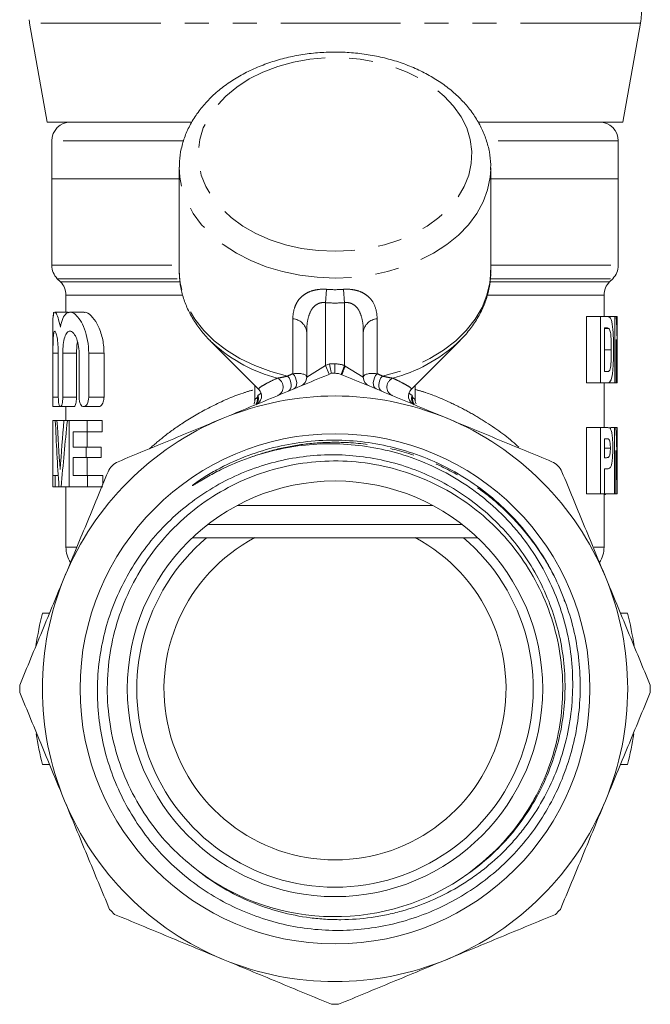
# Model space of a CAD drawing. Units: millimetres. Extents: x -30 to 580, y 18 to 327.
# Drawn here: x -22 to 12, y 213 to 265 of the extents above; entities that cross this region are included whole.
import ezdxf

# ---------------------------------------------------------------- set-up
doc = ezdxf.new("R2010")
doc.units = ezdxf.units.MM
doc.linetypes.add('PHANTOM', pattern=[12.7, 6.35, -1.27, 1.27, -1.27, 1.27, -1.27])

msp = doc.modelspace()

# ---------------------------------------------------------------- linework, layer by layer
at = {"color": 7, "linetype": 'Continuous', "lineweight": 15}
for p, q in [((-21.102, 264.479), (-20.178, 259.238)), ((10.322, 259.238), (11.246, 264.479)), ((-20.178, 259.238), (-12.509, 259.238)), ((2.663, 259.238), (10.322, 259.238)), ((-19.928, 258.238), (-19.928, 256.238)), ((10.072, 256.238), (10.072, 258.238)), ((-13.178, 256.816), (-13.178, 251.348)), ((3.322, 256.816), (3.321, 256.721)), ((3.322, 251.348), (3.322, 256.816)), ((-19.928, 256.238), (-19.928, 251.653)), ((-13.178, 256.238), (-19.928, 256.238)), ((10.072, 256.238), (3.322, 256.238)), ((10.072, 251.653), (10.072, 256.238)), ((-13.177, 251.254), (-13.178, 251.348)), ((-19.635, 250.945), (-19.471, 250.781)), ((9.615, 250.781), (9.779, 250.945)), ((-19.178, 250.074), (-19.178, 249.173)), ((9.322, 248.936), (9.322, 250.074)), ((-19.062, 249.173), (-19.767, 249.173)), ((-18.217, 249.173), (-18.967, 249.173)), ((8.394, 248.936), (8.394, 245.436)), ((9.14, 248.936), (8.394, 248.936)), ((9.14, 245.436), (9.14, 248.936)), ((9.14, 248.936), (9.504, 248.936)), ((9.898, 248.936), (9.504, 248.936)), ((9.898, 245.436), (9.898, 248.936)), ((9.898, 248.936), (9.965, 248.936)), ((10.022, 248.936), (9.965, 248.936)), ((10.022, 245.436), (10.022, 248.936)), ((10.022, 246.599), (10.022, 248.936)), ((-19.878, 248.185), (-19.878, 244.173)), ((-6.428, 245.728), (-6.428, 248.144)), ((-3.428, 248.144), (-3.428, 245.728)), ((9.353, 248.345), (9.353, 246.027)), ((9.44, 248.345), (9.353, 248.345)), ((9.579, 248.314), (9.353, 248.314)), ((-11.555, 247.681), (-8.959, 245.086)), ((-11.315, 247.453), (-11.555, 247.681)), ((-0.898, 245.085), (1.698, 247.681)), ((1.698, 247.681), (1.532, 247.521)), ((9.962, 247.719), (9.962, 245.436)), ((-19.866, 244.673), (-19.866, 246.999)), ((-19.582, 246.999), (-19.582, 244.673)), ((-19.344, 244.673), (-19.344, 246.999)), ((-18.617, 246.999), (-18.617, 244.673)), ((-18.483, 246.999), (-18.483, 244.673)), ((-17.971, 244.673), (-17.971, 246.999)), ((-17.162, 246.999), (-17.162, 244.673)), ((9.353, 246.027), (9.493, 246.027)), ((-9.178, 245.305), (-9.178, 244.52)), ((-0.678, 244.524), (-0.678, 245.305)), ((9.14, 245.436), (8.394, 245.436)), ((9.513, 245.436), (9.14, 245.436)), ((9.322, 243.063), (9.322, 245.436)), ((9.898, 245.436), (9.513, 245.436)), ((9.962, 245.436), (9.898, 245.436)), ((10.021, 245.436), (9.962, 245.436)), ((10.022, 245.436), (10.021, 245.436)), ((-19.878, 244.173), (-19.488, 244.173)), ((-19.472, 244.173), (-18.752, 244.173)), ((-19.178, 244.173), (-19.178, 243.431)), ((-18.238, 244.173), (-17.446, 244.173)), ((-19.878, 243.431), (-19.878, 239.931)), ((-19.878, 243.431), (-19.872, 243.431)), ((-19.872, 243.431), (-19.872, 240.522)), ((-19.872, 243.431), (-19.741, 243.431)), ((-19.741, 243.431), (-19.653, 243.431)), ((-19.653, 243.431), (-19.282, 243.431)), ((-19.282, 243.431), (-19.105, 243.431)), ((-19.105, 243.431), (-19.011, 243.431)), ((-19.011, 239.931), (-19.011, 243.431)), ((-19.011, 243.431), (-18.055, 243.431)), ((-18.055, 243.431), (-18.055, 242.84)), ((-18.055, 243.431), (-17.251, 243.431)), ((-17.251, 242.84), (-17.251, 243.431)), ((8.394, 243.063), (8.394, 239.563)), ((9.14, 243.063), (8.394, 243.063)), ((9.14, 239.563), (9.14, 243.063)), ((9.14, 243.063), (9.466, 243.063)), ((9.866, 243.063), (9.662, 243.063)), ((9.866, 239.563), (9.866, 243.063)), ((9.866, 243.063), (9.943, 243.063)), ((10.02, 243.063), (9.943, 243.063)), ((10.02, 240.726), (10.02, 243.063)), ((10.02, 243.063), (10.022, 243.063)), ((10.022, 239.563), (10.022, 243.063)), ((-18.055, 242.84), (-18.804, 242.84)), ((-18.804, 242.84), (-18.804, 242.022)), ((-18.055, 242.84), (-17.251, 242.84)), ((-18.047, 242.022), (-18.047, 242.84)), ((9.353, 242.472), (9.353, 241.472)), ((9.446, 242.472), (9.353, 242.472)), ((-18.804, 242.022), (-18.104, 242.022)), ((-18.104, 242.022), (-18.104, 241.477)), ((-18.104, 242.022), (-17.304, 242.022)), ((-17.304, 241.477), (-17.304, 242.022)), ((9.656, 241.975), (9.353, 241.975)), ((9.94, 241.846), (9.94, 239.563)), ((-18.104, 241.477), (-18.804, 241.477)), ((-18.804, 241.477), (-18.804, 240.522)), ((-18.104, 241.477), (-17.304, 241.477)), ((-18.047, 240.522), (-18.047, 241.477)), ((9.353, 241.472), (9.458, 241.472)), ((9.475, 240.881), (9.353, 240.881)), ((9.353, 240.881), (9.353, 239.563)), ((-19.872, 240.522), (-19.753, 240.522)), ((-19.753, 240.522), (-19.753, 239.931)), ((-19.753, 240.522), (-19.587, 240.522)), ((-18.804, 240.522), (-18.03, 240.522)), ((-18.03, 240.522), (-18.03, 239.931)), ((-18.03, 240.522), (-17.225, 240.522)), ((-17.225, 240.055), (-17.225, 240.522)), ((-19.753, 239.931), (-19.878, 239.931)), ((-19.753, 239.931), (-19.548, 239.931)), ((-19.425, 239.931), (-19.548, 239.931)), ((-19.425, 239.931), (-19.011, 239.931)), ((-19.178, 239.931), (-19.178, 236.738)), ((-18.03, 239.931), (-19.011, 239.931)), ((-18.03, 239.931), (-17.225, 239.931)), ((9.14, 239.563), (8.394, 239.563)), ((9.353, 239.563), (9.14, 239.563)), ((9.322, 236.738), (9.322, 239.563)), ((9.373, 239.518), (9.322, 239.518)), ((9.866, 239.563), (9.353, 239.563)), ((9.373, 239.518), (9.441, 239.563)), ((9.94, 239.563), (9.866, 239.563)), ((10.019, 239.563), (9.94, 239.563)), ((10.022, 239.563), (10.019, 239.563)), ((0.259, 238.938), (-10.116, 238.938)), ((1.803, 237.938), (-11.66, 237.938)), ((-11.729, 237.238), (-12.478, 237.238)), ((-0.683, 237.238), (-9.174, 237.238)), ((2.621, 237.238), (1.872, 237.238)), ((-20.42, 233.238), (-20.049, 233.238)), ((10.192, 233.238), (10.564, 233.238)), ((-20.42, 225.238), (-20.049, 225.238)), ((10.192, 225.238), (10.564, 225.238))]:
    msp.add_line(p, q, dxfattribs=at)
at = {"color": 8, "linetype": 'PHANTOM', "lineweight": 0}
for p, q in [((-21.101, 264.479), (-21.102, 264.479)), ((11.246, 264.479), (-21.101, 264.479)), ((-12.971, 258.238), (-19.928, 258.238)), ((10.072, 258.238), (3.115, 258.238)), ((-19.928, 251.653), (-13.178, 251.653)), ((3.322, 251.653), (10.072, 251.653)), ((-19.635, 250.945), (-13.163, 250.945)), ((-19.471, 250.781), (-13.141, 250.781)), ((3.298, 250.781), (9.615, 250.781)), ((3.318, 250.945), (9.779, 250.945)), ((-5.428, 249.676), (-5.374, 250.382)), ((-4.428, 249.676), (-4.482, 250.382)), ((-19.178, 250.074), (-13.018, 250.074)), ((-5.428, 249.676), (-5.428, 246.35)), ((-4.428, 246.348), (-4.428, 249.676)), ((3.157, 250.074), (9.322, 250.074)), ((-7.158, 245.917), (-7.158, 248.825)), ((-2.699, 248.825), (-2.699, 245.917)), ((9.705, 247.178), (9.353, 247.178)), ((-19.866, 246.999), (-19.582, 246.999)), ((-19.344, 246.999), (-18.617, 246.999)), ((-17.971, 246.999), (-17.162, 246.999)), ((-6.428, 245.728), (-5.428, 246.35)), ((-5.428, 246.35), (-5.22, 246.436)), ((-5.237, 245.888), (-5.428, 246.35)), ((-4.942, 245.938), (-4.942, 246.438)), ((-4.599, 245.878), (-4.428, 246.348)), ((-4.388, 246.324), (-3.428, 245.728)), ((-8.835, 244.887), (-8.922, 245.042)), ((-0.935, 245.042), (-1.022, 244.887)), ((-19.866, 244.673), (-19.582, 244.673)), ((-19.344, 244.673), (-18.617, 244.673)), ((-17.971, 244.673), (-17.162, 244.673)), ((-19.178, 236.738), (-18.599, 236.738)), ((8.789, 236.738), (9.322, 236.738))]:
    msp.add_line(p, q, dxfattribs=at)
at = {"color": 8, "linetype": 'PHANTOM', "lineweight": 0, "flags": 128}
for points in [[(-4.928, 252.396), (-5.819, 252.435), (-6.697, 252.551), (-7.547, 252.742), (-8.358, 253.006), (-9.117, 253.338), (-9.813, 253.734), (-10.434, 254.187), (-10.972, 254.691), (-11.418, 255.238), (-11.766, 255.819), (-12.011, 256.426), (-12.147, 257.05), (-12.175, 257.681), (-12.093, 258.309), (-11.902, 258.926), (-11.605, 259.521), (-11.207, 260.086), (-10.714, 260.612), (-10.133, 261.091), (-9.474, 261.517), (-8.745, 261.881), (-7.959, 262.18), (-7.126, 262.408), (-6.261, 262.562), (-5.375, 262.639), (-4.482, 262.639), (-3.596, 262.562), (-2.731, 262.408), (-1.898, 262.18), (-1.112, 261.881), (-0.383, 261.517), (0.276, 261.091), (0.857, 260.612), (1.35, 260.086), (1.748, 259.521), (2.045, 258.926), (2.236, 258.309), (2.318, 257.681), (2.291, 257.05), (2.154, 256.426), (1.909, 255.819), (1.562, 255.238), (1.115, 254.691), (0.577, 254.187), (-0.044, 253.734), (-0.74, 253.338), (-1.498, 253.006), (-2.309, 252.742), (-3.16, 252.551), (-4.037, 252.435), (-4.928, 252.396)], [(-4.928, 250.982), (-5.869, 251.02), (-6.797, 251.133), (-7.701, 251.321), (-8.568, 251.58), (-9.389, 251.908), (-10.151, 252.299), (-10.845, 252.75), (-11.462, 253.253), (-11.993, 253.803), (-12.433, 254.392), (-12.775, 255.013), (-13.014, 255.657), (-13.148, 256.316), (-13.178, 256.843)], [(3.321, 256.721), (3.291, 256.316), (3.157, 255.657), (2.918, 255.013), (2.576, 254.392), (2.136, 253.803), (1.605, 253.253), (0.988, 252.75), (0.294, 252.299), (-0.468, 251.908), (-1.288, 251.58), (-2.156, 251.321), (-3.06, 251.133), (-3.988, 251.02), (-4.928, 250.982)], [(-7.438, 245.791), (-8.328, 246.033), (-9.172, 246.346), (-9.96, 246.725), (-10.681, 247.166), (-11.324, 247.663), (-11.883, 248.21), (-12.348, 248.798), (-12.715, 249.42), (-12.977, 250.068), (-13.132, 250.733), (-13.177, 251.254)], [(3.322, 251.348), (3.276, 250.733), (3.121, 250.068), (2.858, 249.42), (2.492, 248.798), (2.026, 248.21), (1.468, 247.663), (0.824, 247.166), (0.103, 246.725), (-0.685, 246.346), (-1.529, 246.033), (-2.419, 245.791)], [(-7.399, 244.992), (-7.33, 245.039), (-7.28, 245.114), (-7.251, 245.213), (-7.245, 245.328), (-7.262, 245.452), (-7.302, 245.576), (-7.362, 245.692), (-7.438, 245.791)], [(-7.102, 245.115), (-7.036, 245.161), (-6.988, 245.237), (-6.961, 245.336), (-6.958, 245.452), (-6.978, 245.577), (-7.021, 245.702), (-7.082, 245.818), (-7.158, 245.917)], [(-2.755, 245.115), (-2.821, 245.161), (-2.869, 245.237), (-2.895, 245.336), (-2.899, 245.452), (-2.878, 245.577), (-2.836, 245.702), (-2.775, 245.818), (-2.699, 245.917)], [(-2.458, 244.992), (-2.526, 245.039), (-2.577, 245.114), (-2.606, 245.213), (-2.612, 245.328), (-2.595, 245.452), (-2.554, 245.576), (-2.494, 245.692), (-2.419, 245.791)]]:
    msp.add_lwpolyline(points, dxfattribs=at)
at = {"color": 7, "linetype": 'Continuous', "lineweight": 15}
for radius in [13.503, 11]:
    msp.add_circle((-4.928, 229.238), radius, dxfattribs=at)
for centre, radius, start, end in [((6.322, 265.347), 5, 350, 0), ((-16.178, 265.347), 5, 187.9635, 190), ((-18.928, 258.238), 1, 90, 180), ((9.072, 258.238), 1, 0, 90), ((-18.928, 251.653), 1, 180, 225), ((9.072, 251.653), 1, 315, 0), ((-20.178, 250.074), 1, 0, 45), ((10.322, 250.074), 1, 135, 180), ((-6.928, 245.728), 0.5, 292.5, 0), ((-4.928, 229.238), 16.7, 90.0468, 90.6473), ((-2.928, 245.728), 0.5, 180, 247.5), ((-9.319, 244.738), 0.5, 292.5, 44.437), ((-0.538, 244.738), 0.5, 136.0104, 247.5), ((-4.928, 229.238), 15.5, 67.5, 112.5), ((-4.928, 229.238), 15.5, 112.5, 157.5), ((-4.928, 229.238), 15.5, 22.5, 67.5), ((-4.928, 229.238), 10.5, 130.3676, 49.6324), ((-4.928, 229.238), 9.057, 117.9531, 62.0469), ((-17.678, 236.738), 1.5, 180, 212.9745), ((7.822, 236.738), 1.5, 327.0371, 0), ((-4.928, 229.238), 15.5, 157.5, 202.5), ((-4.928, 229.238), 15.5, 337.5, 22.5), ((-4.928, 229.238), 16, 165.5225, 171.7935), ((-4.928, 229.238), 16, 8.2065, 14.4775), ((-4.928, 229.238), 16.7, 179.3527, 180.6473), ((-4.928, 229.238), 16.7, 359.3527, 0.6473), ((-4.928, 229.238), 16, 188.5426, 194.4775), ((-4.928, 229.238), 16, 345.5225, 351.4574), ((-4.928, 229.238), 15.5, 202.5, 247.5), ((-4.928, 229.238), 15.5, 292.5, 337.5), ((-4.928, 229.238), 12.06, 233.0206, 305.7212), ((-4.928, 229.238), 16.7, 224.3527, 225.6473), ((-4.928, 229.238), 16.7, 314.3527, 315.6473), ((-4.928, 229.238), 15.5, 247.5, 292.5), ((-4.928, 229.238), 16.7, 269.3527, 270.6473)]:
    msp.add_arc(centre, radius, start, end, dxfattribs=at)
at = {"color": 8, "linetype": 'PHANTOM', "lineweight": 0}
for centre, radius, start, end in [((-7.218, 248.029), 0.797, 8.2536, 85.7206), ((-2.639, 248.029), 0.797, 94.2794, 171.7464), ((-5.84, 253.713), 8.316, 228.829, 255.0055), ((-4.048, 253.763), 8.373, 285.1129, 311.7901), ((-4.928, 229.238), 17.2, 90.0468, 90.9711), ((-4.941, 244.938), 1.5, 70.0088, 90.0468), ((-1.422, 244.964), 3.262, 155.3637, 164.0229), ((-8.178, 245.213), 0.503, 295.2125, 68.2518), ((-1.678, 245.213), 0.503, 111.7482, 244.7875), ((-9.541, 244.558), 0.504, 336.7273, 10.4955), ((-0.315, 244.558), 0.504, 169.5102, 200.9187)]:
    msp.add_arc(centre, radius, start, end, dxfattribs=at)
for centre, major_axis, ratio, start_param, end_param in [((-4.928, 262.738), (0, 12.374), 0.666701, 3.087512, 3.195673), ((-4.928, 262.738), (0, -13.081), 0.707107, 6.229105, 6.337266), ((-4.928, 246.557), (8.249, 3.63), 0.035913, 1.82867, 1.864081), ((-7.428, 245.521), (0.997, 0.234), 0.337136, 6.204079, 7.501201), ((-2.428, 245.521), (0.997, -0.234), 0.337136, 1.923577, 3.220699), ((-4.928, 246.557), (8.249, -3.63), 0.035913, 1.277512, 1.312923), ((-4.928, 246.557), (4.248, 1.978), 0.068438, 2.705122, 2.832644), ((-4.928, 246.557), (4.248, -1.978), 0.068438, 0.308948, 0.43647)]:
    msp.add_ellipse(centre, major_axis=major_axis, ratio=ratio, start_param=start_param, end_param=end_param, dxfattribs=at)
at = {"color": 7, "linetype": 'Continuous', "lineweight": 15}
for centre, major_axis, ratio, start_param, end_param in [((-4.928, 246.575), (0, 27.048), 0.55272, 4.713256, 4.799783), ((-4.928, 245.327), (0, 26.858), 0.556627, 4.716439, 4.801547), ((-4.928, 249.815), (0, 47.257), 0.316356, 1.70629, 1.781495), ((-4.928, 251.614), (0, 47.288), 0.31615, 1.74471, 1.800628), ((-4.928, 229.435), (0, 50.067), 0.298602, 1.287473, 1.340965), ((-4.928, 228.232), (0, 47.871), 0.312297, 1.247698, 1.323902), ((-4.928, 240.291), (0, 27.048), 0.55272, 4.728459, 4.815054), ((-4.928, 239.046), (0, 26.858), 0.556627, 4.731643, 4.816821)]:
    msp.add_ellipse(centre, major_axis=major_axis, ratio=ratio, start_param=start_param, end_param=end_param, dxfattribs=at)
for points, knots in [([(3.309, 256.71), (3.314, 256.802), (3.331, 257.117), (3.258, 257.655), (3.094, 258.31), (2.831, 258.945), (2.48, 259.555), (2.042, 260.133), (1.521, 260.673), (0.923, 261.168), (0.254, 261.611), (-0.478, 261.999), (-1.262, 262.324), (-2.089, 262.585), (-2.95, 262.778), (-3.833, 262.901), (-4.73, 262.952), (-5.628, 262.932), (-6.52, 262.841), (-7.393, 262.678), (-8.239, 262.447), (-9.047, 262.147), (-9.808, 261.783), (-10.512, 261.357), (-11.151, 260.874), (-11.715, 260.339), (-12.197, 259.758), (-12.588, 259.14), (-12.886, 258.495), (-13.08, 257.83), (-13.174, 257.277), (-13.168, 256.949), (-13.166, 256.846)], [0, 0, 0, 0, 0.013779, 0.047048, 0.080292, 0.113664, 0.1473, 0.181274, 0.215596, 0.250224, 0.285082, 0.32009, 0.355178, 0.390297, 0.425417, 0.460532, 0.495645, 0.530767, 0.565909, 0.60108, 0.636293, 0.671556, 0.706868, 0.742211, 0.777538, 0.81278, 0.847845, 0.882628, 0.917044, 0.951053, 0.984691, 1, 1, 1, 1]), ([(-13.169, 251.243), (-13.163, 251.069), (-13.148, 250.673), (-13.012, 250.062), (-12.782, 249.42), (-12.46, 248.8), (-12.046, 248.214), (-11.655, 247.759), (-11.378, 247.52), (-11.294, 247.447)], [0, 0, 0, 0, 0.1237457, 0.2827365, 0.4420979, 0.6025367, 0.7645114, 0.9281714, 1, 1, 1, 1]), ([(1.517, 247.517), (1.664, 247.657), (1.999, 247.975), (2.423, 248.526), (2.798, 249.148), (3.076, 249.799), (3.25, 250.466), (3.328, 251), (3.314, 251.309), (3.31, 251.392)], [0, 0, 0, 0, 0.130846, 0.296239, 0.460211, 0.622386, 0.782647, 0.941224, 1, 1, 1, 1]), ([(-19.473, 248.386), (-19.513, 248.561), (-19.594, 248.911), (-19.72, 249.171), (-19.813, 249.194), (-19.864, 248.955), (-19.879, 248.599), (-19.877, 248.287), (-19.877, 248.185)], [0, 0, 0, 0, 0.184471, 0.368927, 0.553018, 0.733842, 0.912528, 1, 1, 1, 1]), ([(-19.845, 248.979), (-19.845, 248.981), (-19.843, 249.032), (-19.837, 249.101), (-19.826, 249.168), (-19.817, 249.167), (-19.814, 249.167)], [0, 0, 0, 0, 0.014366, 0.383496, 0.753242, 1, 1, 1, 1]), ([(-17.971, 246.999), (-17.971, 247.233), (-17.992, 247.461), (-18.071, 247.898), (-18.127, 248.098), (-18.263, 248.459), (-18.341, 248.614), (-18.508, 248.873), (-18.593, 248.974), (-18.767, 249.119), (-18.852, 249.161), (-18.973, 249.176), (-19.013, 249.173), (-19.089, 249.15), (-19.124, 249.13), (-19.227, 249.047), (-19.289, 248.956), (-19.394, 248.716), (-19.437, 248.565), (-19.473, 248.386)], [0, 0, 0, 0, 0.125, 0.125, 0.25, 0.25, 0.375, 0.375, 0.5, 0.5, 0.625, 0.625, 0.6875, 0.6875, 0.75, 0.75, 0.875, 0.875, 1, 1, 1, 1]), ([(-19.062, 249.147), (-19.054, 249.161), (-19.043, 249.18), (-19.025, 249.146), (-19.021, 249.137)], [0, 0, 0, 0, 0.733966, 1, 1, 1, 1]), ([(-18.217, 249.154), (-18.199, 249.16), (-18.089, 249.196), (-17.84, 249.01), (-17.515, 248.588), (-17.257, 247.931), (-17.167, 247.354), (-17.163, 247.051), (-17.162, 246.999)], [0, 0, 0, 0, 0.044906, 0.271101, 0.509581, 0.745919, 0.957115, 1, 1, 1, 1]), ([(9.504, 248.936), (9.533, 248.935), (9.562, 248.931), (9.602, 248.915), (9.615, 248.907), (9.64, 248.885), (9.652, 248.872), (9.687, 248.813), (9.707, 248.755), (9.742, 248.612), (9.756, 248.529), (9.78, 248.346), (9.789, 248.245), (9.804, 248.037), (9.81, 247.93), (9.822, 247.603), (9.824, 247.376), (9.824, 247.151)], [0, 0, 0, 0, 0.125, 0.125, 0.1875, 0.1875, 0.25, 0.25, 0.375, 0.375, 0.5, 0.5, 0.625, 0.625, 0.75, 0.75, 1, 1, 1, 1]), ([(-19.866, 246.999), (-19.866, 247.155), (-19.865, 247.308), (-19.859, 247.593), (-19.855, 247.724), (-19.841, 247.94), (-19.831, 248.027), (-19.805, 248.144), (-19.789, 248.174), (-19.753, 248.173), (-19.732, 248.142), (-19.689, 248.025), (-19.667, 247.94), (-19.629, 247.721), (-19.612, 247.593), (-19.589, 247.308), (-19.582, 247.155), (-19.582, 246.999)], [0, 0, 0, 0, 0.125, 0.125, 0.25, 0.25, 0.375, 0.375, 0.5, 0.5, 0.625, 0.625, 0.75, 0.75, 0.875, 0.875, 1, 1, 1, 1]), ([(-19.344, 246.999), (-19.344, 247.16), (-19.335, 247.317), (-19.3, 247.607), (-19.274, 247.739), (-19.207, 247.953), (-19.165, 248.037), (-19.072, 248.148), (-19.019, 248.175), (-18.91, 248.172), (-18.853, 248.142), (-18.742, 248.028), (-18.689, 247.946), (-18.594, 247.732), (-18.554, 247.606), (-18.498, 247.316), (-18.483, 247.16), (-18.483, 246.999)], [0, 0, 0, 0, 0.125, 0.125, 0.25, 0.25, 0.375, 0.375, 0.5, 0.5, 0.625, 0.625, 0.75, 0.75, 0.875, 0.875, 1, 1, 1, 1]), ([(9.579, 248.314), (9.558, 248.331), (9.535, 248.337), (9.489, 248.344), (9.465, 248.345), (9.44, 248.345)], [0, 0, 0, 0, 0.5, 0.5, 1, 1, 1, 1]), ([(9.705, 247.178), (9.705, 247.293), (9.705, 247.408), (9.7, 247.638), (9.696, 247.752), (9.68, 247.97), (9.668, 248.075), (9.64, 248.194), (9.63, 248.228), (9.606, 248.283), (9.593, 248.3), (9.579, 248.314)], [0, 0, 0, 0, 0.25, 0.25, 0.5, 0.5, 0.75, 0.75, 0.875, 0.875, 1, 1, 1, 1]), ([(-18.568, 247.603), (-18.568, 247.603), (-18.594, 247.505), (-18.611, 247.286), (-18.615, 247.077), (-18.617, 246.999)], [0, 0, 0, 0, 0.000115, 0.626694, 1, 1, 1, 1]), ([(9.493, 246.027), (9.512, 246.027), (9.531, 246.028), (9.567, 246.04), (9.584, 246.049), (9.617, 246.089), (9.632, 246.123), (9.657, 246.211), (9.667, 246.268), (9.682, 246.396), (9.687, 246.466), (9.695, 246.604), (9.698, 246.674), (9.704, 246.887), (9.705, 247.033), (9.705, 247.178)], [0, 0, 0, 0, 0.125, 0.125, 0.25, 0.25, 0.375, 0.375, 0.5, 0.5, 0.625, 0.625, 0.75, 0.75, 1, 1, 1, 1]), ([(9.824, 247.151), (9.824, 247.043), (9.823, 246.935), (9.82, 246.722), (9.817, 246.616), (9.808, 246.407), (9.802, 246.304), (9.788, 246.105), (9.779, 246.009), (9.743, 245.743), (9.709, 245.609), (9.643, 245.492), (9.619, 245.469), (9.568, 245.442), (9.541, 245.437), (9.513, 245.436)], [0, 0, 0, 0, 0.125, 0.125, 0.25, 0.25, 0.375, 0.375, 0.5, 0.5, 0.75, 0.75, 0.875, 0.875, 1, 1, 1, 1]), ([(-5.117, 245.937), (-5.117, 245.937), (-5.128, 245.993), (-5.166, 246.177), (-5.193, 246.307), (-5.22, 246.436)], [0, 0, 0, 0, 0.5, 0.5, 1, 1, 1, 1]), ([(-5.117, 245.937), (-6.068, 245.543), (-7.022, 245.148), (-8.936, 244.355), (-9.896, 243.958), (-10.86, 243.558)], [0, 0, 0, 0, 0.5, 0.5, 1, 1, 1, 1]), ([(1.003, 243.558), (0.077, 243.942), (-0.853, 244.327), (-2.717, 245.099), (-3.641, 245.482), (-4.559, 245.862)], [0, 0, 0, 0, 0.5, 0.5, 1, 1, 1, 1]), ([(-19.878, 244.186), (-19.878, 244.152), (-19.876, 244.19), (-19.869, 244.375), (-19.866, 244.523), (-19.866, 244.673)], [0, 0, 0, 0, 0.5, 0.5, 1, 1, 1, 1]), ([(-19.582, 244.673), (-19.582, 244.539), (-19.571, 244.409), (-19.532, 244.225), (-19.503, 244.173), (-19.442, 244.174), (-19.409, 244.225), (-19.36, 244.41), (-19.344, 244.539), (-19.344, 244.673)], [0, 0, 0, 0, 0.25, 0.25, 0.5, 0.5, 0.75, 0.75, 1, 1, 1, 1]), ([(-18.617, 244.673), (-18.618, 244.635), (-18.62, 244.542), (-18.637, 244.405), (-18.667, 244.279), (-18.707, 244.2), (-18.737, 244.164), (-18.751, 244.174), (-18.752, 244.175)], [0, 0, 0, 0, 0.1452251, 0.3481803, 0.5548978, 0.7688793, 0.9898685, 1, 1, 1, 1]), ([(-18.483, 244.673), (-18.483, 244.533), (-18.454, 244.398), (-18.362, 244.219), (-18.3, 244.172), (-18.173, 244.174), (-18.108, 244.221), (-18.005, 244.4), (-17.971, 244.532), (-17.971, 244.673)], [0, 0, 0, 0, 0.25, 0.25, 0.5, 0.5, 0.75, 0.75, 1, 1, 1, 1]), ([(-17.162, 244.673), (-17.164, 244.634), (-17.167, 244.545), (-17.2, 244.417), (-17.255, 244.298), (-17.331, 244.212), (-17.4, 244.168), (-17.439, 244.178), (-17.446, 244.18)], [0, 0, 0, 0, 0.141282, 0.313764, 0.498337, 0.706349, 0.941875, 1, 1, 1, 1]), ([(-9.185, 244.519), (-9.183, 244.501), (-9.176, 244.439), (-9.194, 244.368), (-9.219, 244.322), (-9.222, 244.317)], [0, 0, 0, 0, 0.2487, 0.912231, 1, 1, 1, 1]), ([(-9.024, 244.505), (-9.03, 244.456), (-9.038, 244.4), (-9.079, 244.365), (-9.084, 244.361)], [0, 0, 0, 0, 0.890045, 1, 1, 1, 1]), ([(-0.744, 244.33), (-0.778, 244.366), (-0.826, 244.416), (-0.83, 244.483), (-0.83, 244.502)], [0, 0, 0, 0, 0.721103, 1, 1, 1, 1]), ([(-0.634, 244.33), (-0.653, 244.373), (-0.682, 244.434), (-0.674, 244.501), (-0.671, 244.521)], [0, 0, 0, 0, 0.688164, 1, 1, 1, 1]), ([(-10.86, 243.558), (-11.784, 243.176), (-12.713, 242.791), (-14.572, 242.021), (-15.494, 241.639), (-16.409, 241.26)], [0, 0, 0, 0, 0.5, 0.5, 1, 1, 1, 1]), ([(6.552, 241.26), (5.632, 241.641), (4.71, 242.023), (2.861, 242.789), (1.933, 243.173), (1.003, 243.558)], [0, 0, 0, 0, 0.5, 0.5, 1, 1, 1, 1]), ([(9.466, 243.063), (9.501, 243.063), (9.534, 243.062), (9.597, 243.05), (9.627, 243.045), (9.654, 243.013)], [0, 0, 0, 0, 0.5, 0.5, 1, 1, 1, 1]), ([(9.654, 243.013), (9.666, 242.996), (9.677, 242.978), (9.698, 242.928), (9.707, 242.898), (9.733, 242.794), (9.747, 242.708), (9.768, 242.52), (9.775, 242.416), (9.783, 242.202), (9.785, 242.093), (9.785, 241.983)], [0, 0, 0, 0, 0.125, 0.125, 0.25, 0.25, 0.5, 0.5, 0.75, 0.75, 1, 1, 1, 1]), ([(-9.479, 241.467), (-9.997, 241.285), (-10.504, 241.07), (-11.242, 240.704), (-11.484, 240.575), (-11.842, 240.372), (-11.96, 240.302), (-12.136, 240.197), (-12.195, 240.161), (-12.312, 240.09), (-12.37, 240.054), (-12.444, 240.011), (-12.459, 240.002), (-12.477, 239.993), (-12.481, 239.991), (-12.488, 239.99), (-12.485, 239.995), (-12.477, 240.004), (-12.471, 240.009), (-12.439, 240.036), (-12.412, 240.056), (-12.331, 240.117), (-12.276, 240.156), (-12.11, 240.272), (-11.997, 240.346), (-11.655, 240.564), (-11.423, 240.701), (-10.713, 241.087), (-10.223, 241.315), (-8.713, 241.904), (-7.659, 242.169), (-5.519, 242.433), (-4.43, 242.431), (-2.291, 242.161), (-1.236, 241.892), (0.773, 241.106), (1.727, 240.588), (3.485, 239.332), (4.283, 238.597), (5.677, 236.951), (6.272, 236.04), (6.745, 235.069)], [0, 0, 0, 0, 0.0625, 0.0625, 0.09375, 0.09375, 0.109375, 0.109375, 0.117187, 0.117187, 0.125, 0.125, 0.126953, 0.126953, 0.127441, 0.127441, 0.12793, 0.12793, 0.128906, 0.128906, 0.132812, 0.132812, 0.140625, 0.140625, 0.15625, 0.15625, 0.1875, 0.1875, 0.25, 0.25, 0.375, 0.375, 0.5, 0.5, 0.625, 0.625, 0.75, 0.75, 0.875, 0.875, 1, 1, 1, 1]), ([(9.656, 241.975), (9.656, 242.022), (9.655, 242.069), (9.65, 242.16), (9.646, 242.205), (9.635, 242.285), (9.628, 242.322), (9.611, 242.384), (9.602, 242.407), (9.581, 242.441), (9.569, 242.448), (9.546, 242.46), (9.534, 242.464), (9.497, 242.471), (9.472, 242.472), (9.446, 242.472)], [0, 0, 0, 0, 0.125, 0.125, 0.25, 0.25, 0.375, 0.375, 0.5, 0.5, 0.625, 0.625, 0.75, 0.75, 1, 1, 1, 1]), ([(-12.183, 219.604), (-11.322, 218.93), (-10.388, 218.382), (-8.877, 217.75), (-8.361, 217.574), (-7.315, 217.293), (-6.783, 217.187), (-5.972, 217.083), (-5.7, 217.057), (-5.157, 217.024), (-4.887, 217.017), (-4.077, 217.021), (-3.539, 217.06), (-2.736, 217.173), (-2.469, 217.219), (-1.936, 217.331), (-1.669, 217.396), (-0.884, 217.616), (-0.374, 217.795), (0.618, 218.219), (1.1, 218.463), (1.803, 218.879), (2.034, 219.026), (2.483, 219.334), (2.701, 219.494), (3.338, 219.995), (3.739, 220.355), (4.306, 220.934), (4.489, 221.134), (4.843, 221.546), (5.014, 221.76), (5.83, 222.85), (6.358, 223.79), (6.964, 225.302), (7.134, 225.824), (7.402, 226.873), (7.502, 227.403), (7.634, 228.475), (7.665, 229.017), (7.658, 230.11), (7.619, 230.65), (7.474, 231.719), (7.368, 232.247), (7.086, 233.293), (6.909, 233.813), (6.287, 235.317), (5.752, 236.253), (4.93, 237.338), (4.757, 237.551), (4.401, 237.962), (4.218, 238.161), (3.649, 238.739), (3.248, 239.099), (2.612, 239.601), (2.394, 239.762), (1.947, 240.071), (1.717, 240.22), (1.017, 240.641), (0.537, 240.89), (-0.449, 241.325), (-0.955, 241.512), (-1.994, 241.823), (-2.529, 241.946), (-4.133, 242.211), (-5.21, 242.253), (-6.838, 242.111), (-7.379, 242.028), (-8.44, 241.797), (-8.964, 241.649), (-9.479, 241.467)], [0, 0, 0, 0, 0.0625, 0.0625, 0.09375, 0.09375, 0.125, 0.125, 0.140625, 0.140625, 0.15625, 0.15625, 0.1875, 0.1875, 0.203125, 0.203125, 0.21875, 0.21875, 0.25, 0.25, 0.28125, 0.28125, 0.296875, 0.296875, 0.3125, 0.3125, 0.34375, 0.34375, 0.359375, 0.359375, 0.375, 0.375, 0.4375, 0.4375, 0.46875, 0.46875, 0.5, 0.5, 0.53125, 0.53125, 0.5625, 0.5625, 0.59375, 0.59375, 0.625, 0.625, 0.6875, 0.6875, 0.703125, 0.703125, 0.71875, 0.71875, 0.75, 0.75, 0.765625, 0.765625, 0.78125, 0.78125, 0.8125, 0.8125, 0.84375, 0.84375, 0.875, 0.875, 0.9375, 0.9375, 0.96875, 0.96875, 1, 1, 1, 1]), ([(9.458, 241.472), (9.483, 241.473), (9.506, 241.474), (9.541, 241.484), (9.552, 241.488), (9.574, 241.502), (9.585, 241.512), (9.615, 241.568), (9.631, 241.632), (9.647, 241.751), (9.65, 241.793), (9.655, 241.883), (9.656, 241.929), (9.656, 241.975)], [0, 0, 0, 0, 0.25, 0.25, 0.375, 0.375, 0.5, 0.5, 0.75, 0.75, 0.875, 0.875, 1, 1, 1, 1]), ([(9.785, 241.983), (9.785, 241.811), (9.781, 241.641), (9.763, 241.401), (9.755, 241.328), (9.735, 241.191), (9.723, 241.128), (9.695, 241.026), (9.679, 240.986), (9.643, 240.934), (9.624, 240.919), (9.564, 240.887), (9.521, 240.882), (9.475, 240.881)], [0, 0, 0, 0, 0.25, 0.25, 0.375, 0.375, 0.5, 0.5, 0.625, 0.625, 0.75, 0.75, 1, 1, 1, 1]), ([(6.745, 235.069), (7.189, 234.156), (7.521, 233.206), (7.854, 231.726), (7.936, 231.224), (8.04, 230.226), (8.063, 229.726), (8.052, 228.725), (8.018, 228.224), (7.89, 227.22), (7.797, 226.722), (7.435, 225.262), (7.084, 224.324), (6.387, 222.973), (6.129, 222.538), (5.568, 221.707), (5.264, 221.31), (4.611, 220.55), (4.261, 220.187), (3.514, 219.501), (3.124, 219.183), (2.312, 218.596), (1.89, 218.327), (1.014, 217.838), (0.558, 217.617), (-0.845, 217.037), (-1.809, 216.765), (-3.296, 216.529), (-3.802, 216.479), (-4.812, 216.44), (-5.314, 216.451), (-6.311, 216.53), (-6.807, 216.599), (-7.793, 216.796), (-8.286, 216.926), (-9.724, 217.396), (-10.632, 217.818), (-11.918, 218.61), (-12.336, 218.903), (-13.124, 219.529), (-13.497, 219.863), (-14.202, 220.574), (-14.534, 220.95), (-15.155, 221.746), (-15.443, 222.166), (-16.221, 223.456), (-16.633, 224.369), (-17.087, 225.818), (-17.209, 226.31), (-17.392, 227.297), (-17.454, 227.793), (-17.519, 228.793), (-17.522, 229.298), (-17.466, 230.311), (-17.408, 230.811), (-17.233, 231.797), (-17.117, 232.284), (-16.826, 233.245), (-16.65, 233.721), (-16.037, 235.109), (-15.525, 235.97), (-14.604, 237.164), (-14.269, 237.549), (-13.561, 238.267), (-12.815, 238.937), (-11.994, 239.513), (-11.135, 240.042), (-10.685, 240.282), (-9.314, 240.911), (-8.361, 241.217), (-6.869, 241.501), (-6.366, 241.565), (-5.364, 241.63), (-4.864, 241.633), (-3.863, 241.576), (-3.363, 241.517), (-2.364, 241.337), (-1.875, 241.217), (-0.918, 240.92), (-0.449, 240.743), (0.467, 240.331), (0.917, 240.094), (2.213, 239.308), (2.999, 238.688), (4.063, 237.615), (4.4, 237.232), (5.016, 236.433), (5.298, 236.017), (5.81, 235.15), (6.041, 234.698), (6.444, 233.769), (6.616, 233.296), (6.899, 232.331), (7.012, 231.839), (7.175, 230.838), (7.225, 230.336), (7.264, 229.334), (7.252, 228.833), (7.167, 227.833), (7.093, 227.33), (6.778, 225.846), (6.451, 224.899), (5.784, 223.545), (5.53, 223.102), (4.976, 222.261), (4.674, 221.86), (4.023, 221.099), (3.674, 220.739), (2.926, 220.058), (2.528, 219.739), (2.113, 219.447)], [0, 0, 0, 0, 0.03125, 0.03125, 0.046875, 0.046875, 0.0625, 0.0625, 0.078125, 0.078125, 0.09375, 0.09375, 0.125, 0.125, 0.140625, 0.140625, 0.15625, 0.15625, 0.171875, 0.171875, 0.1875, 0.1875, 0.203125, 0.203125, 0.21875, 0.21875, 0.25, 0.25, 0.265625, 0.265625, 0.28125, 0.28125, 0.296875, 0.296875, 0.3125, 0.3125, 0.34375, 0.34375, 0.359375, 0.359375, 0.375, 0.375, 0.390625, 0.390625, 0.40625, 0.40625, 0.4375, 0.4375, 0.453125, 0.453125, 0.46875, 0.46875, 0.484375, 0.484375, 0.5, 0.5, 0.515625, 0.515625, 0.53125, 0.53125, 0.5625, 0.5625, 0.578125, 0.578125, 0.59375, 0.609375, 0.609375, 0.625, 0.625, 0.65625, 0.65625, 0.671875, 0.671875, 0.6875, 0.6875, 0.703125, 0.703125, 0.71875, 0.71875, 0.734375, 0.734375, 0.75, 0.75, 0.78125, 0.78125, 0.796875, 0.796875, 0.8125, 0.8125, 0.828125, 0.828125, 0.84375, 0.84375, 0.859375, 0.859375, 0.875, 0.875, 0.890625, 0.890625, 0.90625, 0.90625, 0.9375, 0.9375, 0.953125, 0.953125, 0.96875, 0.96875, 0.984375, 0.984375, 1, 1, 1, 1]), ([(-12.183, 219.604), (-12.615, 219.957), (-13.522, 220.7), (-14.693, 222.084), (-15.695, 223.691), (-16.439, 225.469), (-16.892, 227.351), (-17.038, 229.264), (-16.886, 231.141), (-16.452, 232.952), (-15.743, 234.685), (-14.755, 236.318), (-13.504, 237.791), (-12.034, 239.046), (-10.404, 240.039), (-8.672, 240.752), (-6.862, 241.191), (-4.986, 241.348), (-3.072, 241.207), (-1.189, 240.759), (0.59, 240.019), (2.203, 239.024), (3.621, 237.811), (4.838, 236.396), (5.837, 234.785), (6.582, 233.008), (7.035, 231.126), (7.182, 229.212), (7.029, 227.336), (6.595, 225.525), (5.887, 223.79), (4.896, 222.162), (3.661, 220.681), (2.659, 219.881), (2.161, 219.485)], [0, 0, 0, 0, 0.027688, 0.058188, 0.089585, 0.121518, 0.153589, 0.185387, 0.216522, 0.246786, 0.277622, 0.30924, 0.341265, 0.37329, 0.404908, 0.435744, 0.466008, 0.497143, 0.528941, 0.561012, 0.592945, 0.624342, 0.654842, 0.685342, 0.716739, 0.748672, 0.780743, 0.812541, 0.843676, 0.87394, 0.904776, 0.936394, 0.968419, 1, 1, 1, 1]), ([(-16.409, 241.26), (-16.529, 241.21), (-16.64, 241.136), (-16.826, 240.951), (-16.9, 240.839), (-16.95, 240.719)], [0, 0, 0, 0, 0.5, 0.5, 1, 1, 1, 1]), ([(7.093, 240.719), (7.044, 240.839), (6.97, 240.95), (6.784, 241.136), (6.672, 241.21), (6.552, 241.26)], [0, 0, 0, 0, 0.5, 0.5, 1, 1, 1, 1]), ([(-16.95, 240.719), (-17.331, 239.799), (-17.713, 238.877), (-18.479, 237.027), (-18.863, 236.1), (-19.249, 235.17)], [0, 0, 0, 0, 0.5, 0.5, 1, 1, 1, 1]), ([(9.392, 235.17), (9.009, 236.094), (8.624, 237.023), (7.854, 238.882), (7.472, 239.804), (7.093, 240.719)], [0, 0, 0, 0, 0.5, 0.5, 1, 1, 1, 1]), ([(-9.174, 237.238), (-9.635, 237.238), (-10.074, 237.238), (-10.922, 237.238), (-11.332, 237.238), (-11.729, 237.238)], [0, 0, 0, 0, 0.5, 0.5, 1, 1, 1, 1]), ([(1.872, 237.238), (1.476, 237.238), (1.068, 237.238), (0.22, 237.238), (-0.221, 237.238), (-0.683, 237.238)], [0, 0, 0, 0, 0.5, 0.5, 1, 1, 1, 1]), ([(-19.249, 235.17), (-19.645, 234.213), (-20.043, 233.252), (-20.84, 231.327), (-21.235, 230.374), (-21.627, 229.427)], [0, 0, 0, 0, 0.5, 0.5, 1, 1, 1, 1]), ([(11.771, 229.427), (11.377, 230.378), (10.981, 231.332), (10.189, 233.246), (9.791, 234.206), (9.392, 235.17)], [0, 0, 0, 0, 0.5, 0.5, 1, 1, 1, 1]), ([(-21.627, 229.05), (-21.233, 228.098), (-20.838, 227.145), (-20.045, 225.231), (-19.648, 224.27), (-19.249, 223.307)], [0, 0, 0, 0, 0.5, 0.5, 1, 1, 1, 1]), ([(9.392, 223.307), (9.788, 224.264), (10.187, 225.227), (10.984, 227.15), (11.378, 228.103), (11.771, 229.05)], [0, 0, 0, 0, 0.5, 0.5, 1, 1, 1, 1]), ([(-19.249, 223.307), (-18.852, 222.35), (-18.453, 221.387), (-17.657, 219.464), (-17.262, 218.51), (-16.87, 217.564)], [0, 0, 0, 0, 0.5, 0.5, 1, 1, 1, 1]), ([(7.013, 217.564), (7.407, 218.515), (7.802, 219.469), (8.595, 221.383), (8.993, 222.343), (9.392, 223.307)], [0, 0, 0, 0, 0.5, 0.5, 1, 1, 1, 1]), ([(-16.603, 217.297), (-15.652, 216.903), (-14.698, 216.508), (-12.784, 215.715), (-11.824, 215.317), (-10.86, 214.918)], [0, 0, 0, 0, 0.5, 0.5, 1, 1, 1, 1]), ([(1.003, 214.918), (1.96, 215.315), (2.923, 215.713), (4.846, 216.51), (5.8, 216.905), (6.746, 217.297)], [0, 0, 0, 0, 0.5, 0.5, 1, 1, 1, 1]), ([(-10.86, 214.918), (-9.903, 214.522), (-8.94, 214.123), (-7.017, 213.326), (-6.064, 212.932), (-5.117, 212.539)], [0, 0, 0, 0, 0.5, 0.5, 1, 1, 1, 1]), ([(-4.74, 212.539), (-3.788, 212.933), (-2.835, 213.329), (-0.921, 214.121), (0.04, 214.519), (1.003, 214.918)], [0, 0, 0, 0, 0.5, 0.5, 1, 1, 1, 1])]:
    msp.add_open_spline(points, degree=3, knots=knots, dxfattribs=at)
at = {"color": 8, "linetype": 'PHANTOM', "lineweight": 0}
for points, knots in [([(-7.158, 248.825), (-7.158, 249.029), (-7.131, 249.225), (-7.039, 249.504), (-6.999, 249.595), (-6.899, 249.767), (-6.84, 249.848), (-6.696, 250), (-6.612, 250.07), (-6.421, 250.193), (-6.311, 250.247), (-6.071, 250.329), (-5.939, 250.359), (-5.662, 250.392), (-5.52, 250.394), (-5.374, 250.382)], [0, 0, 0, 0, 0.25, 0.25, 0.375, 0.375, 0.5, 0.5, 0.625, 0.625, 0.75, 0.75, 0.875, 0.875, 1, 1, 1, 1]), ([(-4.482, 250.382), (-4.337, 250.394), (-4.195, 250.392), (-3.916, 250.359), (-3.786, 250.329), (-3.546, 250.246), (-3.436, 250.193), (-3.245, 250.07), (-3.161, 250.001), (-2.945, 249.772), (-2.849, 249.598), (-2.726, 249.225), (-2.699, 249.029), (-2.699, 248.825)], [0, 0, 0, 0, 0.125, 0.125, 0.25, 0.25, 0.375, 0.375, 0.5, 0.5, 0.75, 0.75, 1, 1, 1, 1]), ([(-5.428, 249.676), (-5.526, 249.691), (-5.624, 249.686), (-5.806, 249.637), (-5.886, 249.595), (-6.096, 249.435), (-6.189, 249.292), (-6.323, 248.988), (-6.365, 248.823), (-6.417, 248.489), (-6.428, 248.318), (-6.428, 248.144)], [0, 0, 0, 0, 0.125, 0.125, 0.25, 0.25, 0.5, 0.5, 0.75, 0.75, 1, 1, 1, 1]), ([(-3.428, 248.144), (-3.428, 248.318), (-3.439, 248.489), (-3.492, 248.823), (-3.534, 248.987), (-3.668, 249.292), (-3.76, 249.435), (-3.97, 249.595), (-4.051, 249.637), (-4.232, 249.686), (-4.331, 249.691), (-4.428, 249.676)], [0, 0, 0, 0, 0.25, 0.25, 0.5, 0.5, 0.75, 0.75, 0.875, 0.875, 1, 1, 1, 1]), ([(-8.95, 245.097), (-8.957, 245.114), (-8.972, 245.154), (-8.767, 245.287), (-8.447, 245.461), (-8.144, 245.607), (-7.992, 245.68)], [0, 0, 0, 0, 0.2258769, 0.5032884, 0.7510469, 1, 1, 1, 1]), ([(-7.992, 245.68), (-7.932, 245.688), (-7.848, 245.704), (-7.657, 245.742), (-7.551, 245.765), (-7.438, 245.791)], [0, 0, 0, 0, 0.5, 0.5, 1, 1, 1, 1]), ([(-2.419, 245.791), (-2.306, 245.765), (-2.199, 245.742), (-2.01, 245.704), (-1.925, 245.688), (-1.865, 245.68)], [0, 0, 0, 0, 0.5, 0.5, 1, 1, 1, 1]), ([(-1.865, 245.68), (-1.779, 245.639), (-1.522, 245.516), (-1.186, 245.344), (-0.951, 245.196), (-0.852, 245.112), (-0.9, 245.1), (-0.91, 245.097)], [0, 0, 0, 0, 0.1370628, 0.4113365, 0.687329, 0.9353446, 1, 1, 1, 1]), ([(-14.753, 241.946), (-14.491, 242.172), (-13.919, 242.668), (-12.828, 243.436), (-11.456, 244.217), (-10.188, 244.788), (-9.387, 245.021), (-9.178, 245.082)], [0, 0, 0, 0, 0.17448, 0.381886, 0.641846, 0.906766, 1, 1, 1, 1]), ([(-0.678, 245.084), (-0.493, 245.03), (0.121, 244.853), (1.035, 244.467), (2.068, 243.958), (3.296, 243.223), (4.224, 242.571), (4.756, 242.069), (4.809, 242.02)], [0, 0, 0, 0, 0.084246, 0.279312, 0.447829, 0.616379, 0.962254, 1, 1, 1, 1]), ([(-9.171, 244.52), (-9.173, 244.521), (-9.214, 244.537), (-9.128, 244.595), (-9.046, 244.65)], [0, 0, 0, 0, 0.06155, 1, 1, 1, 1]), ([(-9.016, 244.761), (-9.016, 244.76), (-9.013, 244.753), (-8.993, 244.7), (-8.976, 244.591), (-9.009, 244.437), (-9.077, 244.358), (-9.108, 244.322)], [0, 0, 0, 0, 0.0082576, 0.0567025, 0.4107796, 0.7285799, 1, 1, 1, 1]), ([(-9.02, 244.504), (-9.016, 244.512), (-8.994, 244.573), (-9.002, 244.647), (-9.008, 244.708), (-9.01, 244.721), (-9.011, 244.73), (-9.013, 244.739), (-9.013, 244.743), (-9.015, 244.751), (-9.016, 244.757), (-9.016, 244.761)], [0, 0, 0, 0, 0.109322, 0.758239, 0.803714, 0.82364, 0.903354, 0.908342, 0.928294, 0.952269, 1, 1, 1, 1]), ([(-0.74, 244.315), (-0.771, 244.348), (-0.84, 244.423), (-0.879, 244.574), (-0.867, 244.689), (-0.846, 244.748), (-0.841, 244.76), (-0.841, 244.761)], [0, 0, 0, 0, 0.2544306, 0.5629123, 0.9043597, 0.9919166, 1, 1, 1, 1]), ([(-0.841, 244.761), (-0.841, 244.759), (-0.841, 244.757), (-0.845, 244.736), (-0.855, 244.662), (-0.862, 244.572), (-0.84, 244.51), (-0.836, 244.5)], [0, 0, 0, 0, 0.017628, 0.03254, 0.238306, 0.878143, 1, 1, 1, 1]), ([(-0.81, 244.65), (-0.753, 244.609), (-0.673, 244.554), (-0.691, 244.53), (-0.696, 244.523)], [0, 0, 0, 0, 0.729644, 1, 1, 1, 1]), ([(-9.479, 241.467), (-9.002, 241.627), (-8.045, 241.947), (-6.536, 242.215), (-4.819, 242.329), (-2.908, 242.185), (-0.871, 241.699), (1.054, 240.896), (2.797, 239.818), (4.332, 238.505), (5.639, 236.969), (6.638, 235.415), (7.059, 234.322), (7.234, 233.867)], [0, 0, 0, 0, 0.073904, 0.148491, 0.224813, 0.326691, 0.429443, 0.531756, 0.63235, 0.73007, 0.82779, 0.928384, 1, 1, 1, 1])]:
    msp.add_open_spline(points, degree=3, knots=knots, dxfattribs=at)
for points in [[(-4.428, 246.348), (-4.415, 246.34), (-4.401, 246.332), (-4.388, 246.324)], [(-9.046, 244.65), (-9.031, 244.66), (-9.02, 244.7), (-9.016, 244.761)], [(-0.841, 244.761), (-0.837, 244.7), (-0.826, 244.66), (-0.81, 244.65)]]:
    msp.add_open_spline(points, degree=3, dxfattribs=at)
at = {"color": 7, "linetype": 'Continuous', "lineweight": 15}
msp.add_open_spline([(-4.559, 245.862), (-4.679, 245.912), (-4.809, 245.938), (-4.942, 245.938)], degree=3, dxfattribs=at)

doc.saveas('drawing.dxf')
